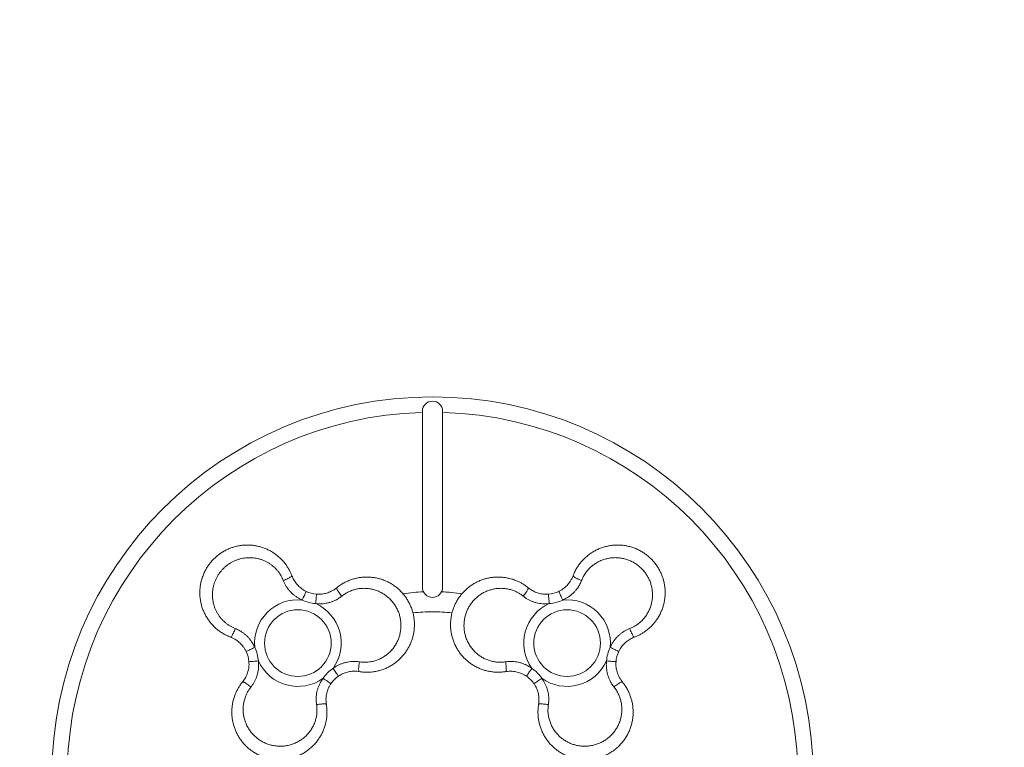
# Model space of a CAD drawing. Units: millimetres. Extents: x 13 to 205, y 5 to 297.
# Drawn here: x 87 to 146, y 171 to 215 of the extents above; entities that cross this region are included whole.
import ezdxf

# ---------------------------------------------------------------- set-up
doc = ezdxf.new("R2010")
doc.units = ezdxf.units.MM
doc.linetypes.add('HIDDEN', pattern=[1.905, 1.27, -0.635])
doc.layers.add('1', color=7, linetype='Continuous', lineweight=15)
doc.layers.add('3', color=7, linetype='HIDDEN')
doc.styles.add('SLDTEXTSTYLE0', font='TXT', dxfattribs={"width": 0.75})
doc.dimstyles.new('SLDDIMSTYLE0', dxfattribs={"dimtxt": 3.5, "dimasz": 6, "dimexe": 0, "dimexo": 0.0625, "dimgap": 0.875, "dimtad": 1, "dimtoh": 1, "dimlfac": 35, "dimrnd": 1e-09, "dimzin": 12, "dimdsep": 46, "dimtxsty": 'SLDTEXTSTYLE0', "dimsah": 1, "dimcen": 0.09, "dimadec": 0, "dimazin": 0, "dimtfac": 1, "dimtofl": 0, "dimtmove": 0, "dimatfit": 3, "dimfxl": 1, "dimtolj": 1, "dimtzin": 12, "dimarcsym": 0})

# ---------------------------------------------------------------- blocks, each defined once
blk = doc.blocks.new('*D7')
at = {"layer": '1'}
for p, q in [((31.55, 170.213), (31.55, 263.074)), ((191.55, 170.213), (191.55, 263.074)), ((31.55, 262.074), (191.55, 262.074))]:
    blk.add_line(p, q, dxfattribs=at)
for points in [[(31.55, 262.074), (37.55, 261.174), (37.55, 262.974)], [(191.55, 262.074), (185.55, 262.974), (185.55, 261.174)]]:
    blk.add_solid(points, dxfattribs=at)
at = {"layer": '1', "char_height": 3.5, "attachment_point": 1, "style": 'SLDTEXTSTYLE0'}
for s, insert in [('%%c', (103.743, 266.586)), ('5600', (109.017, 266.586))]:
    blk.add_mtext(s, dxfattribs=dict(at, insert=insert))

msp = doc.modelspace()

# ---------------------------------------------------------------- linework, layer by layer
at = {"color": 7, "linetype": 'Continuous', "lineweight": 15, "flags": 128}
for points in [[(110.94443, 191.21265), (110.94443, 191.20762), (110.94443, 191.19254), (110.94443, 191.16743), (110.94443, 191.13235), (110.94443, 191.08736), (110.94443, 191.03254), (110.94443, 190.96801), (110.94443, 190.89388), (110.94443, 190.8103), (110.94443, 190.71742), (110.94443, 190.61542), (110.94443, 190.5045), (110.94443, 190.38486), (110.94443, 190.25674), (110.94443, 190.12038), (110.94443, 189.97603), (110.94443, 189.82397), (110.94443, 189.6645), (110.94443, 189.49791), (110.94443, 189.32453), (110.94443, 189.14468), (110.94443, 188.9587), (110.94443, 188.76695), (110.94443, 188.56979), (110.94443, 188.36761), (110.94443, 188.16078), (110.94443, 187.94969), (110.94443, 187.73476), (110.94443, 187.51638), (110.94443, 187.29498), (110.94443, 187.07097), (110.94443, 186.84479), (110.94443, 186.61686), (110.94443, 186.38762), (110.94443, 186.1575), (110.94443, 185.92694), (110.94443, 185.69638), (110.94443, 185.46626), (110.94443, 185.23701), (110.94443, 185.00908), (110.94443, 184.7829), (110.94443, 184.55889), (110.94443, 184.33749), (110.94443, 184.11912), (110.94443, 183.90418), (110.94443, 183.6931), (110.94443, 183.48627), (110.94443, 183.28408), (110.94443, 183.08692), (110.94443, 182.89518), (110.94443, 182.7092), (110.94443, 182.52935), (110.94443, 182.35596), (110.94443, 182.18937), (110.94443, 182.0299), (110.94443, 181.87784), (110.94443, 181.7335), (110.94443, 181.59713), (110.94443, 181.46901), (110.94443, 181.34937), (110.94443, 181.23845), (110.94443, 181.13645), (110.94443, 181.04357), (110.94443, 180.95999), (110.94443, 180.88586), (110.94443, 180.82133), (110.94443, 180.76651), (110.94443, 180.72152), (110.94443, 180.68644), (110.94443, 180.66134), (110.94443, 180.64625), (110.94443, 180.64122)], [(112.15586, 180.64122), (112.15586, 180.64625), (112.15586, 180.66134), (112.15586, 180.68644), (112.15586, 180.72152), (112.15586, 180.76651), (112.15586, 180.82133), (112.15586, 180.88586), (112.15586, 180.95999), (112.15586, 181.04357), (112.15586, 181.13645), (112.15586, 181.23845), (112.15586, 181.34937), (112.15586, 181.46901), (112.15586, 181.59713), (112.15586, 181.7335), (112.15586, 181.87784), (112.15586, 182.0299), (112.15586, 182.18937), (112.15586, 182.35596), (112.15586, 182.52935), (112.15586, 182.7092), (112.15586, 182.89518), (112.15586, 183.08692), (112.15586, 183.28408), (112.15586, 183.48627), (112.15586, 183.6931), (112.15586, 183.90418), (112.15586, 184.11912), (112.15586, 184.33749), (112.15586, 184.55889), (112.15586, 184.7829), (112.15586, 185.00908), (112.15586, 185.23701), (112.15586, 185.46626), (112.15586, 185.69638), (112.15586, 185.92694), (112.15586, 186.1575), (112.15586, 186.38762), (112.15586, 186.61686), (112.15586, 186.84479), (112.15586, 187.07097), (112.15586, 187.29498), (112.15586, 187.51638), (112.15586, 187.73476), (112.15586, 187.94969), (112.15586, 188.16078), (112.15586, 188.36761), (112.15586, 188.56979), (112.15586, 188.76695), (112.15586, 188.9587), (112.15586, 189.14468), (112.15586, 189.32453), (112.15586, 189.49791), (112.15586, 189.6645), (112.15586, 189.82397), (112.15586, 189.97603), (112.15586, 190.12038), (112.15586, 190.25674), (112.15586, 190.38486), (112.15586, 190.5045), (112.15586, 190.61542), (112.15586, 190.71742), (112.15586, 190.8103), (112.15586, 190.89388), (112.15586, 190.96801), (112.15586, 191.03254), (112.15586, 191.08736), (112.15586, 191.13235), (112.15586, 191.16743), (112.15586, 191.19254), (112.15586, 191.20762), (112.15586, 191.21265)], [(102.59495, 181.05302), (102.66545, 181.08023), (102.73439, 181.10836), (102.80056, 181.13693), (102.8628, 181.16542), (102.92002, 181.19335), (102.97122, 181.22021), (103.0155, 181.24555), (103.05207, 181.26891), (103.08032, 181.28989), (103.09972, 181.30812), (103.10996, 181.32328), (103.11084, 181.33511)], [(120.50534, 181.05302), (120.43484, 181.08023), (120.3659, 181.10836), (120.29973, 181.13693), (120.23748, 181.16542), (120.18026, 181.19335), (120.12907, 181.22021), (120.08479, 181.24555), (120.04821, 181.26891), (120.01997, 181.28989), (120.00056, 181.30812), (119.99033, 181.32328), (119.98944, 181.33511)], [(103.72447, 179.88128), (103.75969, 179.95458), (103.79419, 180.02639), (103.82727, 180.09525), (103.85825, 180.15975), (103.88652, 180.21858), (103.91148, 180.27055), (103.93264, 180.31459), (103.94956, 180.34981), (103.9619, 180.37549), (103.9694, 180.39111), (103.97192, 180.39635)], [(105.79965, 180.61464), (105.7945, 180.60396), (105.79579, 180.58572), (105.80348, 180.56023), (105.81745, 180.52794), (105.83744, 180.48941), (105.86312, 180.44533), (105.89402, 180.39647), (105.92961, 180.34367), (105.96927, 180.28788), (106.01229, 180.23005), (106.05793, 180.17122), (106.10538, 180.1124)], [(117.30064, 180.61464), (117.30579, 180.60396), (117.3045, 180.58572), (117.29681, 180.56023), (117.28284, 180.52794), (117.26284, 180.48941), (117.23717, 180.44533), (117.20626, 180.39647), (117.17067, 180.34367), (117.13102, 180.28788), (117.08799, 180.23005), (117.04236, 180.17122), (116.99491, 180.1124)], [(119.37582, 179.88128), (119.3406, 179.95458), (119.3061, 180.02639), (119.27302, 180.09525), (119.24203, 180.15975), (119.21377, 180.21858), (119.18881, 180.27055), (119.16765, 180.31459), (119.15073, 180.34981), (119.13839, 180.37549), (119.13088, 180.39111), (119.12837, 180.39635)], [(104.54132, 179.66241), (104.54747, 179.7435), (104.5535, 179.82294), (104.55928, 179.89911), (104.56469, 179.97046), (104.56963, 180.03554), (104.57399, 180.09303), (104.57769, 180.14175), (104.58065, 180.18071), (104.5828, 180.20912), (104.58412, 180.2264), (104.58456, 180.2322)], [(118.55897, 179.66241), (118.55282, 179.7435), (118.54679, 179.82294), (118.54101, 179.89911), (118.53559, 179.97046), (118.53065, 180.03554), (118.52629, 180.09303), (118.5226, 180.14175), (118.51964, 180.18071), (118.51748, 180.20912), (118.51617, 180.2264), (118.51573, 180.2322)], [(99.70977, 178.16785), (99.68256, 178.09734), (99.65443, 178.0284), (99.62587, 177.96223), (99.59737, 177.89999), (99.56945, 177.84277), (99.54258, 177.79157), (99.51724, 177.7473), (99.49388, 177.71072), (99.4729, 177.68248), (99.45467, 177.66307), (99.43951, 177.65284), (99.42769, 177.65195)], [(123.39051, 178.16785), (123.41772, 178.09734), (123.44586, 178.0284), (123.47442, 177.96223), (123.50291, 177.89999), (123.53084, 177.84277), (123.55771, 177.79157), (123.58304, 177.7473), (123.60641, 177.71072), (123.62739, 177.68248), (123.64562, 177.66307), (123.66078, 177.65284), (123.6726, 177.65195)], [(100.88151, 177.03832), (100.80821, 177.00311), (100.7364, 176.96861), (100.66754, 176.93553), (100.60304, 176.90454), (100.54421, 176.87628), (100.49225, 176.85131), (100.44821, 176.83016), (100.41299, 176.81324), (100.3873, 176.8009), (100.37168, 176.79339), (100.36644, 176.79087)], [(122.21877, 177.03832), (122.29208, 177.00311), (122.36389, 176.96861), (122.43274, 176.93553), (122.49724, 176.90454), (122.55608, 176.87628), (122.60804, 176.85131), (122.65208, 176.83016), (122.6873, 176.81324), (122.71298, 176.8009), (122.7286, 176.79339), (122.73385, 176.79087)], [(101.10039, 176.22148), (101.0193, 176.21532), (100.93986, 176.2093), (100.86369, 176.20351), (100.79233, 176.1981), (100.72725, 176.19316), (100.66977, 176.1888), (100.62105, 176.1851), (100.58209, 176.18215), (100.55368, 176.17999), (100.53639, 176.17868), (100.53059, 176.17824)], [(107.14778, 175.58336), (107.13798, 175.59004), (107.12997, 175.60648), (107.12388, 175.6324), (107.11984, 175.66735), (107.11789, 175.71071), (107.11809, 175.76172), (107.12042, 175.81949), (107.12484, 175.88301), (107.13129, 175.95116), (107.13964, 176.02275), (107.14974, 176.09652), (107.16143, 176.17118)], [(115.95251, 175.58336), (115.96231, 175.59004), (115.97032, 175.60648), (115.9764, 175.6324), (115.98045, 175.66735), (115.98239, 175.71071), (115.9822, 175.76172), (115.97987, 175.81949), (115.97544, 175.88301), (115.969, 175.95116), (115.96065, 176.02275), (115.95054, 176.09652), (115.93886, 176.17118)], [(121.9999, 176.22148), (122.08099, 176.21532), (122.16043, 176.2093), (122.2366, 176.20351), (122.30795, 176.1981), (122.37303, 176.19316), (122.43052, 176.1888), (122.47924, 176.1851), (122.5182, 176.18215), (122.54661, 176.17999), (122.56389, 176.17868), (122.56969, 176.17824)], [(105.90425, 175.30702), (105.90097, 175.31182), (105.8912, 175.32613), (105.87512, 175.34966), (105.85308, 175.38192), (105.82552, 175.42227), (105.793, 175.46987), (105.75618, 175.52376), (105.71582, 175.58285), (105.67273, 175.64592), (105.62779, 175.71171), (105.58191, 175.77885)], [(117.19603, 175.30702), (117.19931, 175.31182), (117.20909, 175.32613), (117.22516, 175.34966), (117.2472, 175.38192), (117.27477, 175.42227), (117.30729, 175.46987), (117.3441, 175.52376), (117.38447, 175.58285), (117.42756, 175.64592), (117.4725, 175.71171), (117.51837, 175.77885)], [(105.45577, 174.85854), (105.45097, 174.86182), (105.43666, 174.8716), (105.41313, 174.88767), (105.38087, 174.90971), (105.34053, 174.93727), (105.29292, 174.96979), (105.23903, 175.00661), (105.17995, 175.04698), (105.11687, 175.09007), (105.05109, 175.13501), (104.98394, 175.18088)], [(117.64451, 174.85854), (117.64932, 174.86182), (117.66363, 174.8716), (117.68715, 174.88767), (117.71942, 174.90971), (117.75976, 174.93727), (117.80736, 174.96979), (117.86125, 175.00661), (117.92034, 175.04698), (117.98342, 175.09007), (118.0492, 175.13501), (118.11635, 175.18088)], [(100.14815, 174.96315), (100.15883, 174.96829), (100.17708, 174.96701), (100.20257, 174.95932), (100.23486, 174.94535), (100.27338, 174.92535), (100.31746, 174.89968), (100.36633, 174.86877), (100.41912, 174.83318), (100.47492, 174.79352), (100.53274, 174.7505), (100.59158, 174.70486), (100.65039, 174.65741)], [(122.95214, 174.96315), (122.94146, 174.96829), (122.92321, 174.96701), (122.89772, 174.95932), (122.86543, 174.94535), (122.82691, 174.92535), (122.78283, 174.89968), (122.73396, 174.86877), (122.68117, 174.83318), (122.62537, 174.79352), (122.56755, 174.7505), (122.50871, 174.70486), (122.4499, 174.65741)], [(105.17943, 173.61502), (105.17276, 173.62482), (105.15631, 173.63283), (105.13039, 173.63891), (105.09544, 173.64296), (105.05208, 173.6449), (105.00107, 173.64471), (104.9433, 173.64238), (104.87978, 173.63795), (104.81163, 173.63151), (104.74005, 173.62316), (104.66628, 173.61305), (104.59161, 173.60136)], [(117.92085, 173.61502), (117.92753, 173.62482), (117.94397, 173.63283), (117.9699, 173.63891), (118.00484, 173.64296), (118.0482, 173.6449), (118.09922, 173.64471), (118.15699, 173.64238), (118.2205, 173.63795), (118.28865, 173.63151), (118.36024, 173.62316), (118.43401, 173.61305), (118.50867, 173.60136)]]:
    msp.add_lwpolyline(points, dxfattribs=at)
at = {"color": 7, "linetype": 'Continuous', "lineweight": 15}
for centre in [(103.46892, 177.29387), (119.63136, 177.29387)]:
    msp.add_circle(centre, 2, dxfattribs=at)
for centre, radius, start, end in [((111.55014, 191.21265), 0.60571, 359.9999995, 179.9999995), ((104.71427, 181.94158), 1.71429, 244.3395659, 265.6604341), ((111.55014, 169.21265), 11.17714, 92.7938797, 99.0712435), ((111.55014, 180.64122), 0.60571, 179.9999995, 359.9999995), ((111.55014, 169.21265), 11.17714, 80.9318953, 87.2061202), ((118.38602, 181.94158), 1.71429, 274.339566, 295.660434), ((103.46892, 177.29387), 2.6, 84.3594201, 185.6405799), ((104.71427, 181.94158), 2.28572, 244.3395659, 265.6604341), ((118.38602, 181.94158), 2.28572, 274.339566, 295.660434), ((119.63136, 177.29387), 2.6, 354.3594201, 95.6405799), ((103.46892, 177.29387), 2.6, 324.3594202, 65.6405799), ((111.55014, 169.21265), 9.96571, 90, 96.7706448), ((111.55014, 169.21265), 9.96571, 83.2307966, 90), ((119.63136, 177.29387), 2.6, 114.3594201, 215.6405797), ((98.82122, 176.04852), 1.71429, 4.339566, 25.660434), ((98.82122, 176.04852), 2.28572, 4.339566, 25.660434), ((124.27907, 176.04852), 2.28572, 154.3395659, 175.6604341), ((124.27907, 176.04852), 1.71429, 154.3395659, 175.6604341), ((103.46892, 177.29387), 2.6, 204.3594201, 305.6405797), ((119.63136, 177.29387), 2.6, 234.3594203, 335.6405799), ((106.87128, 173.89152), 2.28572, 124.3395657, 145.6604342), ((116.22901, 173.89152), 2.28572, 34.3395657, 55.6604342), ((106.87128, 173.89152), 1.71429, 124.3395657, 145.6604342), ((116.22901, 173.89152), 1.71429, 34.3395657, 55.6604342)]:
    msp.add_arc(centre, radius, start, end, dxfattribs=at)
for points, knots in [([(99.42769, 177.65195), (99.35384, 177.68196), (99.20613, 177.74197), (98.99347, 177.85583), (98.78902, 177.98707), (98.59724, 178.13516), (98.42086, 178.29677), (98.25887, 178.47181), (98.11096, 178.66138), (97.97852, 178.86434), (97.86391, 179.07764), (97.76676, 179.30187), (97.68851, 179.53598), (97.63059, 179.77699), (97.594, 180.02087), (97.57823, 180.26831), (97.58426, 180.51916), (97.61224, 180.76737), (97.66099, 181.00858), (97.72952, 181.2437), (97.81924, 181.4748), (97.92755, 181.69484), (98.05149, 181.90031), (98.18998, 182.09254), (98.34569, 182.27441), (98.51458, 182.44103), (98.69307, 182.59016), (98.88071, 182.72319), (99.08018, 182.84154), (99.28842, 182.94319), (99.50194, 183.02677), (99.72102, 183.09312), (99.94634, 183.14193), (100.17657, 183.17261), (100.40824, 183.18442), (100.64192, 183.17745), (100.87598, 183.15107), (101.10954, 183.10497), (101.33892, 183.03935), (101.56472, 182.95387), (101.78443, 182.84853), (101.99585, 182.7239), (102.19543, 182.58178), (102.38383, 182.42182), (102.55953, 182.24407), (102.70982, 182.06257), (102.83551, 181.88355), (102.94008, 181.7093), (103.03368, 181.52685), (103.08512, 181.39902), (103.11084, 181.33511)], [0, 0, 0, 0, 0.02089679, 0.04179385, 0.06330589, 0.08481828, 0.10563607, 0.1264541, 0.14785305, 0.16925221, 0.19062006, 0.21198794, 0.23397793, 0.25596775, 0.27755175, 0.29913551, 0.32138186, 0.34362772, 0.36478295, 0.38593787, 0.40775168, 0.42956509, 0.44992252, 0.4702798, 0.49124598, 0.5122122, 0.53199088, 0.55176967, 0.57210315, 0.59243689, 0.61223582, 0.63203505, 0.65236758, 0.67270031, 0.69306488, 0.7134296, 0.73434638, 0.75526336, 0.77637638, 0.79748945, 0.81920182, 0.84091416, 0.86248317, 0.88405197, 0.9062697, 0.92848714, 0.94618186, 0.96387641, 0.98193828, 1, 1, 1, 1]), ([(119.98944, 181.33511), (120.01945, 181.40896), (120.07946, 181.55666), (120.19332, 181.76932), (120.32456, 181.97377), (120.47265, 182.16555), (120.63426, 182.34194), (120.80931, 182.50393), (120.99888, 182.65184), (121.20183, 182.78428), (121.41513, 182.89889), (121.63936, 182.99604), (121.87348, 183.07429), (122.11448, 183.1322), (122.35836, 183.1688), (122.60581, 183.18457), (122.85665, 183.17854), (123.10486, 183.15056), (123.34607, 183.10181), (123.58119, 183.03327), (123.81229, 182.94356), (124.03234, 182.83524), (124.2378, 182.71131), (124.43004, 182.57282), (124.6119, 182.4171), (124.77852, 182.24821), (124.92765, 182.06972), (125.06069, 181.88208), (125.17904, 181.68261), (125.28068, 181.47438), (125.36426, 181.26085), (125.43061, 181.04177), (125.47942, 180.81645), (125.5101, 180.58622), (125.52191, 180.35456), (125.51494, 180.12087), (125.48856, 179.88682), (125.44246, 179.65326), (125.37684, 179.42388), (125.29137, 179.19807), (125.18602, 178.97836), (125.06139, 178.76694), (124.91927, 178.56737), (124.75932, 178.37896), (124.58156, 178.20326), (124.40006, 178.05298), (124.22104, 177.92729), (124.04679, 177.82271), (123.86434, 177.72911), (123.73651, 177.67767), (123.6726, 177.65195)], [0, 0, 0, 0, 0.02089679, 0.04179385, 0.06330589, 0.08481828, 0.10563607, 0.1264541, 0.14785305, 0.16925221, 0.19062006, 0.21198794, 0.23397793, 0.25596775, 0.27755175, 0.29913551, 0.32138186, 0.34362772, 0.36478295, 0.38593787, 0.40775168, 0.42956509, 0.44992252, 0.4702798, 0.49124598, 0.5122122, 0.53199088, 0.55176967, 0.57210315, 0.59243689, 0.61223582, 0.63203505, 0.65236758, 0.67270031, 0.69306488, 0.7134296, 0.73434638, 0.75526336, 0.77637638, 0.79748945, 0.81920182, 0.84091416, 0.86248317, 0.88405197, 0.9062697, 0.92848714, 0.94618186, 0.96387641, 0.98193828, 1, 1, 1, 1]), ([(102.59495, 181.05302), (102.57567, 181.1001), (102.53712, 181.19426), (102.46613, 181.33026), (102.38569, 181.4617), (102.2891, 181.59595), (102.17549, 181.72977), (102.04226, 181.86167), (101.89677, 181.98234), (101.74216, 182.08917), (101.58143, 182.18085), (101.41461, 182.2584), (101.24015, 182.32215), (101.06264, 182.3704), (100.88509, 182.40312), (100.70727, 182.42141), (100.52658, 182.4252), (100.34737, 182.41427), (100.17234, 182.38935), (100.00097, 182.35119), (99.83125, 182.29894), (99.66593, 182.23317), (99.50752, 182.15502), (99.35542, 182.06462), (99.20947, 181.96127), (99.07084, 181.84536), (98.94197, 181.71851), (98.82251, 181.58034), (98.71384, 181.43146), (98.61671, 181.27229), (98.53315, 181.1053), (98.46297, 180.93), (98.40759, 180.74798), (98.36782, 180.56119), (98.34437, 180.37286), (98.33689, 180.18249), (98.34597, 179.99079), (98.37152, 179.80182), (98.41257, 179.6187), (98.46843, 179.44075), (98.53995, 179.26673), (98.62531, 179.10133), (98.72247, 178.94688), (98.83082, 178.80246), (98.95226, 178.66624), (99.08491, 178.5409), (99.22652, 178.42826), (99.37742, 178.32805), (99.53807, 178.23909), (99.65254, 178.19159), (99.70977, 178.16785)], [0, 0, 0, 0, 0.01744482, 0.03489008, 0.05271916, 0.07054863, 0.09200685, 0.1134657, 0.13557606, 0.15768694, 0.17885139, 0.20001603, 0.2217664, 0.24351681, 0.26399539, 0.28447386, 0.30548869, 0.3265032, 0.34641136, 0.3663191, 0.38674981, 0.4071801, 0.42704479, 0.44690919, 0.46732501, 0.48774069, 0.50818005, 0.5286195, 0.54966912, 0.57071888, 0.59198004, 0.61324151, 0.63516044, 0.65707976, 0.67878383, 0.70048842, 0.72284524, 0.74520249, 0.76663585, 0.78806941, 0.81011012, 0.83215079, 0.85289323, 0.87363523, 0.89494997, 0.91626407, 0.93688489, 0.95750501, 0.97875294, 1, 1, 1, 1]), ([(123.39051, 178.16785), (123.45371, 178.1943), (123.58026, 178.24727), (123.75828, 178.34936), (123.93894, 178.47551), (124.1162, 178.63129), (124.28447, 178.81767), (124.42927, 179.02075), (124.54867, 179.23795), (124.64264, 179.46592), (124.71006, 179.70059), (124.75035, 179.9391), (124.76477, 180.17844), (124.75358, 180.41654), (124.71676, 180.65064), (124.65612, 180.87827), (124.5718, 181.099), (124.46385, 181.3099), (124.33422, 181.50869), (124.1828, 181.69498), (124.00994, 181.86523), (123.81805, 182.01722), (123.60843, 182.14926), (123.38269, 182.25772), (123.14398, 182.34111), (122.89668, 182.39755), (122.6438, 182.42488), (122.38874, 182.42335), (122.13737, 182.39314), (121.89296, 182.33428), (121.65813, 182.24888), (121.4369, 182.1388), (121.23196, 182.00544), (121.04484, 181.85176), (120.87567, 181.6781), (120.72801, 181.48544), (120.60089, 181.2777), (120.53715, 181.12783), (120.50534, 181.05302)], [0, 0, 0, 0, 0.02349663, 0.04705212, 0.07055339, 0.09956352, 0.12867324, 0.15769011, 0.18627083, 0.21493896, 0.24352084, 0.27115838, 0.29887444, 0.32650914, 0.353378, 0.38032273, 0.40718755, 0.43401491, 0.46092304, 0.48774814, 0.51537605, 0.54309501, 0.5707244, 0.59947559, 0.62832641, 0.65708256, 0.686422, 0.71586009, 0.74520375, 0.77415673, 0.80319967, 0.83215227, 0.86016433, 0.88825941, 0.91626629, 0.94415073, 0.97212466, 1, 1, 1, 1]), ([(103.72447, 179.88128), (103.65519, 179.91514), (103.53202, 179.97532), (103.36569, 180.08126), (103.22011, 180.18983), (103.08309, 180.31166), (102.95818, 180.4437), (102.8473, 180.58347), (102.74974, 180.73087), (102.66363, 180.88721), (102.61784, 180.99775), (102.59495, 181.05302)], [0, 0, 0, 0, 0.1381342, 0.24556522, 0.35298725, 0.46349242, 0.57398951, 0.67880936, 0.78362722, 0.89181252, 1, 1, 1, 1]), ([(103.11084, 181.33511), (103.12809, 181.29252), (103.16259, 181.20736), (103.22815, 181.08341), (103.30402, 180.96337), (103.38996, 180.84993), (103.48411, 180.74496), (103.58638, 180.64793), (103.69759, 180.55903), (103.82535, 180.4721), (103.91992, 180.42323), (103.97192, 180.39635)], [0, 0, 0, 0, 0.10686404, 0.21372641, 0.3238203, 0.43391476, 0.54041331, 0.64691429, 0.75652636, 0.86614068, 1, 1, 1, 1]), ([(105.79965, 180.61464), (105.86256, 180.6636), (105.98838, 180.76151), (106.19332, 180.88874), (106.4092, 181.00019), (106.63334, 181.09223), (106.86149, 181.16417), (107.09408, 181.21694), (107.33221, 181.25025), (107.57419, 181.26347), (107.81622, 181.25607), (108.05898, 181.2281), (108.30086, 181.1788), (108.53853, 181.10846), (108.76804, 181.01821), (108.99021, 180.90814), (109.20444, 180.7775), (109.40541, 180.62916), (109.58992, 180.46634), (109.75928, 180.28942), (109.91456, 180.09618), (110.05096, 179.89235), (110.16693, 179.68229), (110.26417, 179.46624), (110.34381, 179.24045), (110.40367, 179.01088), (110.44357, 178.78174), (110.46496, 178.55272), (110.46772, 178.32079), (110.45163, 178.08964), (110.41725, 177.86293), (110.36517, 177.64002), (110.29478, 177.42049), (110.20624, 177.20576), (110.10063, 176.99923), (109.97775, 176.80034), (109.83788, 176.61083), (109.68117, 176.43161), (109.50965, 176.26577), (109.32273, 176.11296), (109.12164, 175.97536), (108.908, 175.85457), (108.68513, 175.7528), (108.45241, 175.66961), (108.21061, 175.60633), (107.97829, 175.56693), (107.76041, 175.54759), (107.55721, 175.54415), (107.35241, 175.55431), (107.21599, 175.57368), (107.14778, 175.58336)], [0, 0, 0, 0, 0.02089675, 0.04179379, 0.06330586, 0.08481824, 0.10563605, 0.12645408, 0.14785303, 0.16925215, 0.19062002, 0.2119879, 0.2339779, 0.25596768, 0.27755171, 0.2991355, 0.3213818, 0.34362771, 0.36478296, 0.38593782, 0.40775165, 0.42956508, 0.44992248, 0.47027976, 0.49124598, 0.51221223, 0.53199091, 0.55176964, 0.57210313, 0.59243687, 0.61223586, 0.63203506, 0.65236757, 0.67270034, 0.69306488, 0.71342965, 0.7343464, 0.75526339, 0.77637637, 0.79748946, 0.81920182, 0.84091416, 0.86248316, 0.88405199, 0.90626972, 0.92848713, 0.94618186, 0.96387645, 0.98193829, 1, 1, 1, 1]), ([(115.95251, 175.58336), (115.87355, 175.57242), (115.71563, 175.55054), (115.47453, 175.54282), (115.23185, 175.55425), (114.99172, 175.58661), (114.75816, 175.63838), (114.53035, 175.70897), (114.30747, 175.79919), (114.0913, 175.90874), (113.8854, 176.03615), (113.68914, 176.18176), (113.50432, 176.34539), (113.33366, 176.52515), (113.18003, 176.71806), (113.04265, 176.92447), (112.92245, 177.14472), (112.82257, 177.37367), (112.74419, 177.60693), (112.68598, 177.84482), (112.64813, 178.08982), (112.63191, 178.33454), (112.63651, 178.57445), (112.66033, 178.81017), (112.70425, 179.04553), (112.7672, 179.27427), (112.84721, 179.49266), (112.9432, 179.7017), (113.05677, 179.90393), (113.18628, 180.09607), (113.32941, 180.27522), (113.48596, 180.44222), (113.65669, 180.59715), (113.84073, 180.73883), (114.03546, 180.86489), (114.24132, 180.9757), (114.45721, 181.06988), (114.68253, 181.14673), (114.91399, 181.2046), (115.15227, 181.24348), (115.39522, 181.2621), (115.64063, 181.25988), (115.88453, 181.23658), (116.12767, 181.19226), (116.36871, 181.12617), (116.58961, 181.04413), (116.78797, 180.95194), (116.96566, 180.85332), (117.13795, 180.74212), (117.24641, 180.65713), (117.30064, 180.61464)], [0, 0, 0, 0, 0.02089675, 0.04179382, 0.06330588, 0.08481826, 0.10563606, 0.12645409, 0.14785304, 0.16925217, 0.19062005, 0.21198793, 0.23397792, 0.25596769, 0.27755176, 0.29913554, 0.32138184, 0.34362773, 0.36478299, 0.38593785, 0.40775164, 0.42956505, 0.4499225, 0.47027982, 0.49124605, 0.51221224, 0.53199091, 0.55176965, 0.57210317, 0.59243689, 0.61223587, 0.6320351, 0.6523676, 0.67270038, 0.69306487, 0.71342965, 0.73434642, 0.75526342, 0.77637641, 0.79748946, 0.81920184, 0.84091416, 0.86248317, 0.88405201, 0.90626976, 0.92848717, 0.94618187, 0.96387648, 0.98193831, 1, 1, 1, 1]), ([(119.12837, 180.39635), (119.1779, 180.42189), (119.27746, 180.47322), (119.40932, 180.56346), (119.52651, 180.65904), (119.62994, 180.75904), (119.72548, 180.86833), (119.82161, 180.99973), (119.9142, 181.15439), (119.96424, 181.27458), (119.98944, 181.33511)], [0, 0, 0, 0, 0.12749527, 0.25623258, 0.36488371, 0.47353316, 0.58553227, 0.69753054, 0.84767339, 1, 1, 1, 1]), ([(120.50534, 181.05302), (120.47357, 180.97819), (120.40953, 180.82739), (120.29092, 180.6356), (120.16748, 180.47344), (120.04387, 180.33791), (119.90736, 180.21225), (119.75043, 180.09138), (119.57407, 179.97799), (119.4421, 179.91361), (119.37582, 179.88128)], [0, 0, 0, 0, 0.14690213, 0.29605799, 0.40450261, 0.51295057, 0.62492398, 0.73690743, 0.86786184, 1, 1, 1, 1]), ([(104.58456, 180.2322), (104.64023, 180.22955), (104.75211, 180.22422), (104.91142, 180.23644), (105.0607, 180.26062), (105.20027, 180.29551), (105.33766, 180.34239), (105.48661, 180.40811), (105.64413, 180.49576), (105.74756, 180.57482), (105.79965, 180.61464)], [0, 0, 0, 0, 0.12749533, 0.25623199, 0.36488374, 0.473533, 0.58553222, 0.69752991, 0.84767311, 1, 1, 1, 1]), ([(107.16143, 176.17118), (107.22938, 176.16249), (107.36546, 176.14509), (107.57068, 176.14449), (107.79021, 176.16341), (108.02162, 176.20969), (108.26053, 176.28696), (108.48747, 176.39043), (108.69947, 176.51884), (108.89485, 176.66928), (109.07057, 176.8388), (109.2247, 177.02521), (109.35686, 177.22528), (109.46623, 177.43707), (109.55139, 177.65822), (109.61268, 177.88567), (109.65003, 178.11899), (109.66199, 178.35561), (109.64913, 178.59259), (109.61113, 178.82963), (109.54656, 179.06349), (109.45638, 179.29107), (109.34086, 179.51023), (109.19959, 179.71703), (109.03455, 179.9086), (108.84862, 180.08113), (108.64327, 180.23123), (108.42162, 180.35745), (108.18882, 180.45697), (107.94773, 180.52819), (107.70166, 180.57165), (107.45503, 180.58693), (107.21086, 180.57391), (106.97198, 180.53438), (106.73863, 180.46857), (106.51443, 180.37555), (106.30047, 180.2592), (106.17033, 180.16128), (106.10538, 180.1124)], [0, 0, 0, 0, 0.02349658, 0.04705209, 0.07055338, 0.09956349, 0.12867321, 0.15769011, 0.18627081, 0.21493898, 0.24352075, 0.27115837, 0.29887439, 0.32650921, 0.35337802, 0.38032273, 0.40718755, 0.43401488, 0.46092303, 0.48774812, 0.51537601, 0.543095, 0.57072437, 0.59947554, 0.62832634, 0.65708258, 0.68642202, 0.71586009, 0.74520371, 0.77415677, 0.80319969, 0.83215226, 0.86016437, 0.8882594, 0.9162663, 0.94415081, 0.9721246, 1, 1, 1, 1]), ([(116.99491, 180.1124), (116.9404, 180.15391), (116.83125, 180.23702), (116.65383, 180.34014), (116.45425, 180.43352), (116.23071, 180.50915), (115.98516, 180.56168), (115.73689, 180.58555), (115.48909, 180.58035), (115.24467, 180.54774), (115.00773, 180.48879), (114.78104, 180.40443), (114.56655, 180.29725), (114.36594, 180.16851), (114.18162, 180.01957), (114.01481, 179.85324), (113.86581, 179.66985), (113.73714, 179.47091), (113.62979, 179.25925), (113.54418, 179.03497), (113.48316, 178.80016), (113.44748, 178.55797), (113.43794, 178.31042), (113.45688, 178.06069), (113.50402, 177.81227), (113.57878, 177.56988), (113.68156, 177.33722), (113.81042, 177.11709), (113.96226, 176.9145), (114.13544, 176.73227), (114.32682, 176.5716), (114.53277, 176.43505), (114.75073, 176.32424), (114.97737, 176.23903), (115.21236, 176.17935), (115.45304, 176.14781), (115.69651, 176.14159), (115.85817, 176.16133), (115.93886, 176.17118)], [0, 0, 0, 0, 0.02349663, 0.04705211, 0.07055343, 0.09956354, 0.12867325, 0.15769017, 0.18627084, 0.21493902, 0.24352081, 0.2711584, 0.29887445, 0.32650921, 0.35337802, 0.38032275, 0.40718758, 0.43401496, 0.46092307, 0.48774815, 0.515376, 0.54309496, 0.57072447, 0.59947558, 0.62832639, 0.65708258, 0.68642207, 0.71586007, 0.74520373, 0.77415676, 0.80319972, 0.83215229, 0.86016441, 0.88825942, 0.91626632, 0.94415083, 0.97212466, 1, 1, 1, 1]), ([(117.30064, 180.61464), (117.33687, 180.58639), (117.40933, 180.52988), (117.52808, 180.45532), (117.6538, 180.3893), (117.78495, 180.33402), (117.91897, 180.2902), (118.05605, 180.2573), (118.19682, 180.23591), (118.35092, 180.22451), (118.45726, 180.22947), (118.51573, 180.2322)], [0, 0, 0, 0, 0.10686438, 0.21372686, 0.32382096, 0.43391522, 0.54041358, 0.64691414, 0.75652601, 0.86614033, 1, 1, 1, 1]), ([(106.10538, 180.1124), (106.04045, 180.06349), (105.90959, 179.9649), (105.71098, 179.85811), (105.523, 179.7794), (105.34818, 179.72383), (105.16713, 179.68326), (104.97079, 179.65705), (104.76136, 179.64703), (104.61489, 179.65727), (104.54132, 179.66241)], [0, 0, 0, 0, 0.146902441, 0.29605824, 0.404502367, 0.512950597, 0.624923952, 0.736907113, 0.867861736, 1, 1, 1, 1]), ([(118.55897, 179.66241), (118.48204, 179.65709), (118.34528, 179.64762), (118.14827, 179.6562), (117.96791, 179.67744), (117.78833, 179.71443), (117.61413, 179.76633), (117.44822, 179.83193), (117.29003, 179.91081), (117.13729, 180.00314), (117.04237, 180.07598), (116.99491, 180.1124)], [0, 0, 0, 0, 0.13813459, 0.24556584, 0.35298729, 0.46349229, 0.57398969, 0.67880962, 0.78362713, 0.89181285, 1, 1, 1, 1]), ([(99.70977, 178.16785), (99.7846, 178.13607), (99.93541, 178.07204), (100.1272, 177.95343), (100.28935, 177.82999), (100.42489, 177.70638), (100.55055, 177.56987), (100.67142, 177.41294), (100.78481, 177.23658), (100.84918, 177.10461), (100.88151, 177.03832)], [0, 0, 0, 0, 0.14690213, 0.29605799, 0.40450261, 0.51295057, 0.62492398, 0.73690743, 0.86786184, 1, 1, 1, 1]), ([(122.21877, 177.03832), (122.25263, 177.10761), (122.31281, 177.23077), (122.41875, 177.3971), (122.52732, 177.54268), (122.64915, 177.67971), (122.78119, 177.80462), (122.92096, 177.9155), (123.06837, 178.01306), (123.2247, 178.09917), (123.33524, 178.14495), (123.39051, 178.16785)], [0, 0, 0, 0, 0.1381342, 0.24556522, 0.35298725, 0.46349242, 0.57398951, 0.67880936, 0.78362722, 0.89181252, 1, 1, 1, 1]), ([(100.36644, 176.79087), (100.3409, 176.84041), (100.28957, 176.93997), (100.19933, 177.07183), (100.10376, 177.18901), (100.00375, 177.29244), (99.89446, 177.38798), (99.76307, 177.48412), (99.6084, 177.57671), (99.48822, 177.62675), (99.42769, 177.65195)], [0, 0, 0, 0, 0.12749527, 0.25623258, 0.36488371, 0.47353316, 0.58553227, 0.69753054, 0.84767339, 1, 1, 1, 1]), ([(123.6726, 177.65195), (123.63002, 177.6347), (123.54485, 177.6002), (123.4209, 177.53464), (123.30086, 177.45878), (123.18742, 177.37283), (123.08246, 177.27869), (122.98543, 177.17641), (122.89652, 177.06521), (122.80959, 176.93745), (122.76072, 176.84287), (122.73385, 176.79087)], [0, 0, 0, 0, 0.10686404, 0.21372641, 0.3238203, 0.43391476, 0.54041331, 0.64691429, 0.75652636, 0.86614068, 1, 1, 1, 1]), ([(100.14815, 174.96315), (100.1764, 174.99938), (100.23291, 175.07184), (100.30747, 175.19059), (100.3735, 175.31631), (100.42877, 175.44746), (100.4726, 175.58148), (100.50549, 175.71856), (100.52688, 175.85932), (100.53828, 176.01343), (100.53332, 176.11977), (100.53059, 176.17824)], [0, 0, 0, 0, 0.10686438, 0.21372686, 0.32382096, 0.43391522, 0.54041358, 0.64691414, 0.75652601, 0.86614033, 1, 1, 1, 1]), ([(101.10039, 176.22148), (101.10571, 176.14455), (101.11517, 176.00779), (101.10659, 175.81078), (101.08535, 175.63042), (101.04836, 175.45083), (100.99646, 175.27664), (100.93086, 175.11073), (100.85199, 174.95254), (100.75965, 174.7998), (100.68681, 174.70487), (100.65039, 174.65741)], [0, 0, 0, 0, 0.13813459, 0.24556584, 0.35298729, 0.46349229, 0.57398969, 0.67880962, 0.78362713, 0.89181285, 1, 1, 1, 1]), ([(105.58191, 175.77885), (105.64587, 175.82193), (105.75958, 175.8985), (105.93449, 175.98958), (106.1013, 176.06137), (106.27532, 176.11912), (106.45213, 176.16128), (106.62861, 176.18742), (106.80505, 176.1982), (106.98349, 176.19461), (107.10212, 176.17899), (107.16143, 176.17118)], [0, 0, 0, 0, 0.1381345, 0.24556563, 0.35298703, 0.46349239, 0.57398965, 0.67880921, 0.78362697, 0.89181261, 1, 1, 1, 1]), ([(115.93886, 176.17118), (116.01955, 176.18108), (116.18217, 176.20103), (116.40757, 176.1942), (116.60972, 176.16838), (116.7889, 176.12909), (116.96598, 176.07371), (117.14912, 175.99823), (117.3355, 175.90219), (117.45723, 175.82009), (117.51837, 175.77885)], [0, 0, 0, 0, 0.14690245, 0.29605824, 0.40450234, 0.5129506, 0.62492384, 0.7369071, 0.86786175, 1, 1, 1, 1]), ([(122.4499, 174.65741), (122.40098, 174.72234), (122.30239, 174.8532), (122.1956, 175.05181), (122.11689, 175.23979), (122.06132, 175.41461), (122.02075, 175.59566), (121.99454, 175.792), (121.98452, 176.00143), (121.99476, 176.14791), (121.9999, 176.22148)], [0, 0, 0, 0, 0.146902441, 0.29605824, 0.404502367, 0.512950597, 0.624923952, 0.736907113, 0.867861736, 1, 1, 1, 1]), ([(122.56969, 176.17824), (122.56704, 176.12257), (122.56171, 176.01068), (122.57393, 175.85137), (122.59811, 175.7021), (122.633, 175.56252), (122.67988, 175.42514), (122.74561, 175.27619), (122.83325, 175.11866), (122.91232, 175.01523), (122.95214, 174.96315)], [0, 0, 0, 0, 0.12749533, 0.25623199, 0.36488374, 0.473533, 0.58553222, 0.69752991, 0.84767311, 1, 1, 1, 1]), ([(107.14778, 175.58336), (107.10227, 175.58971), (107.01127, 175.60242), (106.87115, 175.60762), (106.72925, 175.60193), (106.58804, 175.58423), (106.45007, 175.55517), (106.3149, 175.51512), (106.1823, 175.46326), (106.04314, 175.39608), (105.95352, 175.33862), (105.90425, 175.30702)], [0, 0, 0, 0, 0.10686419, 0.21372657, 0.32382064, 0.43391511, 0.54041361, 0.64691416, 0.75652638, 0.86614073, 1, 1, 1, 1]), ([(117.19603, 175.30702), (117.14915, 175.33715), (117.05492, 175.39771), (116.91084, 175.46678), (116.76947, 175.52048), (116.63115, 175.56005), (116.48873, 175.58814), (116.32688, 175.6057), (116.14663, 175.60856), (116.01753, 175.5918), (115.95251, 175.58336)], [0, 0, 0, 0, 0.12749514, 0.25623204, 0.36488392, 0.4735332, 0.58553216, 0.69753021, 0.84767353, 1, 1, 1, 1]), ([(104.59161, 173.60136), (104.58172, 173.68205), (104.56177, 173.84467), (104.56859, 174.07007), (104.59442, 174.27222), (104.6337, 174.4514), (104.68909, 174.62848), (104.76456, 174.81163), (104.8606, 174.998), (104.9427, 175.11974), (104.98394, 175.18088)], [0, 0, 0, 0, 0.14690245, 0.29605824, 0.40450234, 0.5129506, 0.62492384, 0.7369071, 0.86786175, 1, 1, 1, 1]), ([(118.11635, 175.18088), (118.15942, 175.11692), (118.23599, 175.00322), (118.32707, 174.82831), (118.39886, 174.66149), (118.45662, 174.48747), (118.49877, 174.31067), (118.52491, 174.13418), (118.5357, 173.95775), (118.5321, 173.7793), (118.51648, 173.66068), (118.50867, 173.60136)], [0, 0, 0, 0, 0.1381345, 0.24556562, 0.35298713, 0.4634924, 0.57398966, 0.67880922, 0.78362697, 0.89181262, 1, 1, 1, 1]), ([(105.17943, 173.61502), (105.19037, 173.53606), (105.21225, 173.37814), (105.21998, 173.13704), (105.20855, 172.89436), (105.17619, 172.65423), (105.12442, 172.42067), (105.05382, 172.19286), (104.9636, 171.96998), (104.85406, 171.75381), (104.72664, 171.5479), (104.58103, 171.35165), (104.4174, 171.16683), (104.23765, 170.99617), (104.04474, 170.84254), (103.83833, 170.70516), (103.61807, 170.58496), (103.38913, 170.48508), (103.15586, 170.4067), (102.91797, 170.34849), (102.67298, 170.31064), (102.42825, 170.29442), (102.18835, 170.29902), (101.95262, 170.32284), (101.71726, 170.36675), (101.48852, 170.42971), (101.27013, 170.50972), (101.0611, 170.6057), (100.85887, 170.71928), (100.66672, 170.84878), (100.48758, 170.99191), (100.32057, 171.14847), (100.16564, 171.3192), (100.02396, 171.50324), (99.89791, 171.69797), (99.78709, 171.90383), (99.69291, 172.11972), (99.61606, 172.34504), (99.5582, 172.57649), (99.51932, 172.81478), (99.50069, 173.05773), (99.50292, 173.30314), (99.52621, 173.54704), (99.57053, 173.79018), (99.63662, 174.03122), (99.71866, 174.25212), (99.81085, 174.45048), (99.90948, 174.62817), (100.02068, 174.80045), (100.10566, 174.90892), (100.14815, 174.96315)], [0, 0, 0, 0, 0.02089675, 0.04179382, 0.06330588, 0.08481826, 0.10563606, 0.12645409, 0.14785304, 0.16925217, 0.19062005, 0.21198793, 0.23397792, 0.25596769, 0.27755176, 0.29913554, 0.32138184, 0.34362773, 0.36478299, 0.38593785, 0.40775164, 0.42956505, 0.4499225, 0.47027982, 0.49124605, 0.51221224, 0.53199091, 0.55176965, 0.57210317, 0.59243689, 0.61223587, 0.6320351, 0.6523676, 0.67270038, 0.69306487, 0.71342965, 0.73434642, 0.75526342, 0.77637641, 0.79748946, 0.81920184, 0.84091416, 0.86248317, 0.88405201, 0.90626976, 0.92848717, 0.94618187, 0.96387648, 0.98193831, 1, 1, 1, 1]), ([(100.65039, 174.65741), (100.60889, 174.60291), (100.52578, 174.49376), (100.42265, 174.31634), (100.32927, 174.11675), (100.25364, 173.89322), (100.20111, 173.64767), (100.17725, 173.3994), (100.18245, 173.1516), (100.21505, 172.90718), (100.274, 172.67024), (100.35837, 172.44355), (100.46555, 172.22906), (100.59428, 172.02845), (100.74322, 171.84413), (100.90956, 171.67732), (101.09294, 171.52831), (101.29188, 171.39965), (101.50354, 171.2923), (101.72782, 171.20668), (101.96264, 171.14567), (102.20482, 171.10999), (102.45238, 171.10045), (102.70211, 171.11939), (102.95053, 171.16653), (103.19292, 171.24129), (103.42558, 171.34407), (103.64571, 171.47292), (103.8483, 171.62477), (104.03052, 171.79795), (104.1912, 171.98933), (104.32775, 172.19527), (104.43855, 172.41323), (104.52376, 172.63988), (104.58344, 172.87487), (104.61498, 173.11554), (104.6212, 173.35902), (104.60147, 173.52068), (104.59161, 173.60136)], [0, 0, 0, 0, 0.02349663, 0.04705211, 0.07055343, 0.09956354, 0.12867325, 0.15769017, 0.18627084, 0.21493902, 0.24352081, 0.2711584, 0.29887445, 0.32650921, 0.35337802, 0.38032275, 0.40718758, 0.43401496, 0.46092307, 0.48774815, 0.515376, 0.54309496, 0.57072447, 0.59947558, 0.62832639, 0.65708258, 0.68642207, 0.71586007, 0.74520373, 0.77415676, 0.80319972, 0.83215229, 0.86016441, 0.88825942, 0.91626632, 0.94415083, 0.97212466, 1, 1, 1, 1]), ([(105.45577, 174.85854), (105.42564, 174.81165), (105.36509, 174.71742), (105.29601, 174.57335), (105.24232, 174.43198), (105.20275, 174.29366), (105.17465, 174.15124), (105.1571, 173.98938), (105.15424, 173.80914), (105.17099, 173.68004), (105.17943, 173.61502)], [0, 0, 0, 0, 0.12749514, 0.25623204, 0.36488392, 0.4735332, 0.58553216, 0.69753021, 0.84767353, 1, 1, 1, 1]), ([(117.92085, 173.61502), (117.92721, 173.66052), (117.93991, 173.75153), (117.94511, 173.89165), (117.93943, 174.03354), (117.92172, 174.17476), (117.89267, 174.31273), (117.85261, 174.4479), (117.80075, 174.58049), (117.73358, 174.71966), (117.67611, 174.80927), (117.64451, 174.85854)], [0, 0, 0, 0, 0.10686419, 0.21372657, 0.32382064, 0.43391511, 0.54041361, 0.64691416, 0.75652638, 0.86614073, 1, 1, 1, 1]), ([(122.95214, 174.96315), (123.00109, 174.90023), (123.099, 174.77441), (123.22624, 174.56948), (123.33768, 174.35359), (123.42972, 174.12946), (123.50167, 173.9013), (123.55443, 173.66872), (123.58774, 173.43059), (123.60096, 173.1886), (123.59357, 172.94658), (123.56559, 172.70381), (123.51629, 172.46194), (123.44595, 172.22426), (123.3557, 171.99476), (123.24564, 171.77258), (123.11499, 171.55836), (122.96665, 171.35739), (122.80383, 171.17287), (122.62692, 171.00352), (122.43367, 170.84824), (122.22984, 170.71183), (122.01978, 170.59586), (121.80373, 170.49863), (121.57794, 170.41898), (121.34837, 170.35913), (121.11923, 170.31922), (120.89021, 170.29784), (120.65829, 170.29508), (120.42713, 170.31116), (120.20042, 170.34554), (119.97751, 170.39762), (119.75798, 170.46801), (119.54325, 170.55656), (119.33672, 170.66217), (119.13783, 170.78504), (118.94832, 170.92492), (118.76911, 171.08162), (118.60326, 171.25314), (118.45045, 171.44006), (118.31285, 171.64115), (118.19207, 171.85479), (118.09029, 172.07766), (118.0071, 172.31039), (117.94382, 172.55218), (117.90442, 172.7845), (117.88508, 173.00238), (117.88164, 173.20558), (117.89181, 173.41039), (117.91117, 173.54681), (117.92085, 173.61502)], [0, 0, 0, 0, 0.02089675, 0.04179379, 0.06330586, 0.08481824, 0.10563605, 0.12645408, 0.14785303, 0.16925215, 0.19062002, 0.2119879, 0.2339779, 0.25596768, 0.27755171, 0.2991355, 0.3213818, 0.34362771, 0.36478296, 0.38593782, 0.40775165, 0.42956508, 0.44992248, 0.47027976, 0.49124598, 0.51221223, 0.53199091, 0.55176964, 0.57210313, 0.59243687, 0.61223586, 0.63203506, 0.65236757, 0.67270034, 0.69306488, 0.71342965, 0.7343464, 0.75526339, 0.77637637, 0.79748946, 0.81920182, 0.84091416, 0.86248316, 0.88405199, 0.90626972, 0.92848713, 0.94618186, 0.96387645, 0.98193829, 1, 1, 1, 1]), ([(118.50867, 173.60136), (118.49998, 173.53341), (118.48258, 173.39733), (118.48198, 173.19212), (118.50091, 172.97258), (118.54718, 172.74118), (118.62445, 172.50226), (118.72793, 172.27532), (118.85633, 172.06332), (119.00678, 171.86795), (119.1763, 171.69223), (119.3627, 171.53809), (119.56277, 171.40593), (119.77456, 171.29656), (119.99571, 171.2114), (120.22316, 171.15011), (120.45648, 171.11276), (120.6931, 171.10081), (120.93008, 171.11367), (121.16712, 171.15166), (121.40098, 171.21623), (121.62856, 171.30642), (121.84772, 171.42194), (122.05452, 171.5632), (122.24609, 171.72824), (122.41862, 171.91418), (122.56872, 172.11952), (122.69494, 172.34118), (122.79446, 172.57397), (122.86569, 172.81507), (122.90914, 173.06114), (122.92442, 173.30777), (122.91141, 173.55193), (122.87188, 173.79082), (122.80606, 174.02416), (122.71304, 174.24836), (122.5967, 174.46233), (122.49877, 174.59246), (122.4499, 174.65741)], [0, 0, 0, 0, 0.02349658, 0.04705209, 0.07055338, 0.09956349, 0.12867321, 0.15769011, 0.18627081, 0.21493898, 0.24352075, 0.27115837, 0.29887439, 0.32650921, 0.35337802, 0.38032273, 0.40718755, 0.43401488, 0.46092303, 0.48774812, 0.51537601, 0.543095, 0.57072437, 0.59947554, 0.62832634, 0.65708258, 0.68642202, 0.71586009, 0.74520371, 0.77415677, 0.80319969, 0.83215226, 0.86016437, 0.8882594, 0.9162663, 0.94415081, 0.9721246, 1, 1, 1, 1])]:
    msp.add_open_spline(points, degree=3, knots=knots, dxfattribs=at)
at = {"layer": '1', "linetype": 'Continuous', "lineweight": 15}
msp.add_circle((111.55014, 169.21265), 22.86143, dxfattribs=at)
at = {"layer": '1'}
for start, end in [(91.7171093, 178.4176417), (1.5823583, 88.2828907)]:
    msp.add_arc((111.55014, 169.21265), 21.93516, start, end, dxfattribs=at)
at = {"layer": '3'}
msp.add_circle((111.55014, 169.21265), 80, dxfattribs=at)

# ---------------------------------------------------------------- dimensions: what is measured, and where the dimension line sits
at = {"layer": '1'}
dim = msp.add_linear_dim(base=(191.55014, 262.07408), p1=(31.55014, 169.21265), p2=(191.55014, 169.21265), text='%%c<>', dimstyle='SLDDIMSTYLE0', dxfattribs=at)
dim.commit()
dim.dimension.update_dxf_attribs({"geometry": '*D7', "text_midpoint": (111.55014, 262.07408), "dimtype": 160})

doc.saveas('drawing.dxf')
